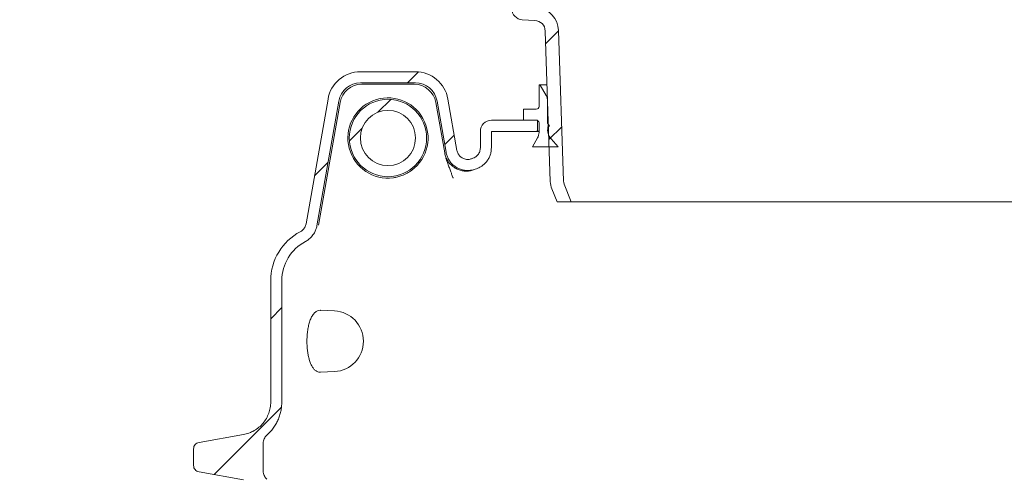
# Model space of a CAD drawing. Units: millimetres. Extents: x 275 to 5651, y 464 to 3843.
# Drawn here: x 844 to 1736, y 1914 to 2330 of the extents above; entities that cross this region are included whole.
import ezdxf

# ---------------------------------------------------------------- set-up
doc = ezdxf.new("R2010")
doc.units = ezdxf.units.MM
doc.header["$LTSCALE"] = 20
doc.linetypes.add('SLD-Durchgehend', pattern=[0])
doc.layers.add('MAßLINIE_MAßZEICHNUNGEN', color=7, linetype='SLD-Durchgehend')
doc.styles.add('SLDTEXTSTYLE0', font='Opinion Pro')
doc.dimstyles.new('SLDDIMSTYLE0', dxfattribs={"dimtxt": 105.833333, "dimasz": 70, "dimexe": 0, "dimexo": 0.0625, "dimgap": 26.458333, "dimtad": 0, "dimdec": 0, "dimrnd": 1e-09, "dimzin": 12, "dimdsep": 46, "dimtxsty": 'SLDTEXTSTYLE0', "dimsah": 1, "dimcen": 0.09, "dimadec": 0, "dimazin": 3, "dimtfac": 1, "dimtdec": 0, "dimtofl": 0, "dimtmove": 0, "dimatfit": 3, "dimfxl": 1, "dimfrac": 2, "dimtolj": 1, "dimtzin": 12, "dimarcsym": 0})

# ---------------------------------------------------------------- blocks, each defined once
blk = doc.blocks.new('_D_4')
at = {"layer": 'MAßLINIE_MAßZEICHNUNGEN', "color": 7}
for p, q in [((1349.82, 3335.13), (683.18, 3335.13)), ((703.18, 3335.13), (703.18, 2640.15)), ((703.18, 1639.43), (703.18, 2334.41)), ((873.28, 1639.43), (683.18, 1639.43))]:
    blk.add_line(p, q, dxfattribs=at)
for points in [[(703.18, 3335.13), (673.18, 3265.13), (733.18, 3265.13)], [(703.18, 1639.43), (733.18, 1709.43), (673.18, 1709.43)]]:
    blk.add_solid(points, dxfattribs=at)
at = {"layer": 'MAßLINIE_MAßZEICHNUNGEN', "color": 7, "insert": (641.83, 2334.41), "char_height": 105.833, "attachment_point": 1, "rotation": 90, "style": 'SLDTEXTSTYLE0'}
blk.add_mtext('1696', dxfattribs=at)

msp = doc.modelspace()

# ---------------------------------------------------------------- hatches: boundary and pattern name
at = {"linetype": 'SLD-Durchgehend', "lineweight": 18}
h = msp.add_hatch(dxfattribs=at)
h.set_pattern_fill('ANSI31', scale=20, angle=3e-322, style=0)
edge = h.paths.add_edge_path(flags=0)
edge.add_arc((1310.12, 2319.37), 10, 1.90915, 87, ccw=False)
edge.add_line((1320.12, 2319.71), (1324.66, 2183.4))
edge.add_arc((1344.65, 2184.06), 20, 181.90915, 201.90915)
edge.add_line((1326.09, 2176.6), (1330.81, 2164.88))
edge.add_line((1330.81, 2164.88), (1343.74, 2164.88))
edge.add_line((1343.74, 2164.88), (1337.23, 2181.08))
edge.add_arc((1344.65, 2184.06), 8, 181.90915, 201.90915, ccw=False)
edge.add_line((1336.65, 2183.8), (1332.11, 2320.11))
edge.add_arc((1310.12, 2319.37), 22, 1.90915, 81.88052)
edge.add_line((1313.23, 2341.15), (1326.46, 2341.85))
edge.add_arc((1325.78, 2354.83), 13, 273, 360)
edge.add_line((1338.78, 2354.83), (1338.78, 2356.94))
edge.add_arc((1325.78, 2356.94), 13, 0, 29.40335)
edge.add_line((1337.1, 2363.32), (1332.11, 2513.11))
edge.add_arc((1310.12, 2512.37), 22, 1.90915, 87)
edge.add_line((1311.27, 2534.34), (1280.86, 2535.94))
edge.add_arc((1281.28, 2543.93), 8, 180, 267, ccw=False)
edge.add_line((1273.28, 2543.93), (1273.28, 2775.57))
edge.add_arc((1281.28, 2775.57), 8, 92, 180, ccw=False)
edge.add_line((1281, 2783.56), (1413.03, 2788.17))
edge.add_line((1413.03, 2788.17), (1413.03, 2800.18))
edge.add_line((1413.03, 2800.18), (1280.58, 2795.55))
edge.add_arc((1281.28, 2775.57), 20, 92, 180)
edge.add_line((1261.28, 2775.57), (1261.28, 2543.93))
edge.add_arc((1281.28, 2543.93), 20, 180, 267)
edge.add_line((1280.23, 2523.96), (1310.64, 2522.36))
edge.add_arc((1310.12, 2512.37), 10, 1.90915, 87, ccw=False)
edge.add_line((1320.12, 2512.71), (1325.24, 2358.85))
edge.add_arc((1326.24, 2358.88), 1, 181.90915, 256.49024)
edge.add_arc((1325.78, 2356.94), 1, 0, 76.49024, ccw=False)
edge.add_line((1326.78, 2356.94), (1326.78, 2354.83))
edge.add_arc((1325.78, 2354.83), 1, 273, 360, ccw=False)
edge.add_line((1325.83, 2353.83), (1299.29, 2352.44))
edge.add_arc((1299.81, 2342.45), 10, 93, 180)
edge.add_line((1289.81, 2342.45), (1289.81, 2339.94))
edge.add_arc((1299.81, 2339.94), 10, 180, 267)
edge.add_line((1299.29, 2329.96), (1310.64, 2329.36))
h = msp.add_hatch(dxfattribs=at)
h.set_pattern_fill('ANSI31', scale=20, angle=3e-322, style=0)
edge = h.paths.add_edge_path(flags=0)
edge.add_ellipse((1202.25, 2252.69), major_axis=(12.94, 15.42), ratio=0.993541, start_angle=-39.8173, end_angle=39.8173, ccw=False)
edge.add_line((1222, 2256.3), (1230.19, 2209.86))
edge.add_spline(control_points=[(1230.19, 2209.86), (1230.19, 2209.85), (1230.19, 2209.83), (1230.2, 2209.82), (1230.59, 2207.63), (1231.36, 2205.47), (1232.46, 2203.52), (1233.56, 2201.57), (1235.01, 2199.79), (1236.7, 2198.31), (1238.38, 2196.84), (1240.35, 2195.64), (1242.42, 2194.8), (1244.75, 2193.87), (1247.31, 2193.37), (1249.82, 2193.36), (1252.07, 2193.35), (1254.36, 2193.73), (1256.49, 2194.47), (1256.51, 2194.47), (1256.53, 2194.48), (1256.55, 2194.49)], knot_values=[0.006657, 0.006657, 0.006657, 0.006657, 0.00669, 0.00669, 0.00669, 0.013388, 0.013388, 0.013388, 0.020102, 0.020102, 0.020102, 0.026816, 0.026816, 0.026816, 0.034382, 0.034382, 0.034382, 0.041145, 0.041145, 0.041145, 0.041211, 0.041211, 0.041211, 0.041211], weights=[1, 1, 1, 1, 1, 1, 1, 1, 1, 1, 1, 1, 1, 1, 1, 1, 1, 1, 1, 1, 1, 1], degree=3, periodic=0)
edge.add_spline(control_points=[(1256.55, 2194.49), (1256.99, 2194.64), (1257.42, 2194.79), (1257.85, 2194.94)], knot_values=[0.16818, 0.16818, 0.16818, 0.16818, 0.169557, 0.169557, 0.169557, 0.169557], weights=[1, 1, 1, 1], degree=3, periodic=0)
edge.add_spline(control_points=[(1257.85, 2194.94), (1259.26, 2195.43), (1260.62, 2196.08), (1261.88, 2196.87), (1263.78, 2198.06), (1265.5, 2199.59), (1266.89, 2201.34), (1268.29, 2203.08), (1269.41, 2205.1), (1270.15, 2207.21), (1270.89, 2209.32), (1271.28, 2211.59), (1271.28, 2213.83)], knot_values=[0, 0, 0, 0, 0.004462, 0.004462, 0.004462, 0.011231, 0.011231, 0.011231, 0.018001, 0.018001, 0.018001, 0.02477, 0.02477, 0.02477, 0.02477], weights=[1, 1, 1, 1, 1, 1, 1, 1, 1, 1, 1, 1, 1], degree=3, periodic=0)
edge.add_line((1271.28, 2213.83), (1271.28, 2228.8))
edge.add_line((1271.28, 2228.8), (1309.09, 2228.8))
edge.add_arc((1309.09, 2338.8), 110, 270, 272.0485)
edge.add_line((1313.03, 2228.87), (1313.03, 2238.88))
edge.add_arc((1309.09, 2338.8), 100, 270, 272.25346, ccw=False)
edge.add_line((1309.09, 2238.8), (1271.28, 2238.8))
edge.add_arc((1271.28, 2228.8), 10, 90, 180)
edge.add_line((1261.28, 2228.8), (1261.28, 2213.83))
edge.add_spline(control_points=[(1261.28, 2213.83), (1261.28, 2206.72), (1254.57, 2204.39)], knot_values=[0, 0, 0, 1, 1, 1], weights=[1, 0.81514, 1], degree=2, periodic=0)
edge.add_ellipse((1736.28, 1498.73), major_axis=(-1099.11, 0), ratio=0.7142857, start_angle=295.9938, end_angle=296.0698)
edge.add_spline(control_points=[(1253.26, 2203.93), (1253.24, 2203.92), (1253.23, 2203.92), (1253.21, 2203.91), (1253.07, 2203.86), (1252.93, 2203.82), (1252.78, 2203.78), (1251.7, 2203.46), (1250.56, 2203.32), (1249.43, 2203.38), (1248.31, 2203.43), (1247.19, 2203.68), (1246.15, 2204.1), (1245.12, 2204.52), (1244.14, 2205.13), (1243.3, 2205.86), (1242.47, 2206.6), (1241.75, 2207.49), (1241.2, 2208.46), (1240.65, 2209.44), (1240.27, 2210.52), (1240.07, 2211.61)], knot_values=[-0.000047, -0.000047, -0.000047, -0.000047, 0, 0, 0, 0.00045, 0.00045, 0.00045, 0.00387, 0.00387, 0.00387, 0.007276, 0.007276, 0.007276, 0.010672, 0.010672, 0.010672, 0.014064, 0.014064, 0.014064, 0.017457, 0.017457, 0.017457, 0.017457], weights=[1, 1, 1, 1, 1, 1, 1, 1, 1, 1, 1, 1, 1, 1, 1, 1, 1, 1, 1, 1, 1, 1], degree=3, periodic=0)
edge.add_line((1240.07, 2211.61), (1231.87, 2258.11))
edge.add_ellipse((1202.25, 2252.69), major_axis=(19.41, 23.13), ratio=0.993541, start_angle=320.1827, end_angle=399.8173)
edge.add_line((1202.44, 2282.8), (1152.6, 2282.8))
edge.add_ellipse((1152.79, 2252.69), major_axis=(-19.41, 23.13), ratio=0.993541, start_angle=320.1827, end_angle=399.8173)
edge.add_line((1123.17, 2258.11), (1103.22, 2145.01))
edge.add_spline(control_points=[(1103.22, 2145.01), (1103.03, 2143.9), (1102.64, 2142.81), (1102.09, 2141.83), (1101.54, 2140.85), (1100.81, 2139.96), (1099.97, 2139.21), (1099.37, 2138.69), (1098.72, 2138.24), (1098.02, 2137.87), (1098.01, 2137.86), (1098, 2137.85), (1097.99, 2137.85)], knot_values=[0, 0, 0, 0, 0.003373, 0.003373, 0.003373, 0.006745, 0.006745, 0.006745, 0.009091, 0.009091, 0.009091, 0.009133, 0.009133, 0.009133, 0.009133], weights=[1, 1, 1, 1, 1, 1, 1, 1, 1, 1, 1, 1, 1], degree=3, periodic=0)
edge.add_arc((1121.28, 2093.6), 50, 117.76258, 180)
edge.add_line((1071.28, 2093.6), (1071.28, 1983.66))
edge.add_spline(control_points=[(1071.28, 1983.66), (1071.28, 1969.7), (1060.24, 1956.54), (1046.49, 1954.12)], knot_values=[0, 0, 0, 0, 1, 1, 1, 1], weights=[1, 1, 1, 1], degree=3, periodic=0)
edge.add_line((1046.49, 1954.12), (1006.23, 1947.02))
edge.add_spline(control_points=[(1006.23, 1947.02), (1003.48, 1946.54), (1001.28, 1943.9), (1001.28, 1941.11)], knot_values=[0, 0, 0, 0, 1, 1, 1, 1], weights=[1, 1, 1, 1], degree=3, periodic=0)
edge.add_line((1001.28, 1941.11), (1001.28, 1926.18))
edge.add_spline(control_points=[(1001.28, 1926.18), (1001.28, 1923.39), (1003.48, 1920.76), (1006.23, 1920.27)], knot_values=[0, 0, 0, 0, 1, 1, 1, 1], weights=[1, 1, 1, 1], degree=3, periodic=0)
edge.add_line((1006.23, 1920.27), (1046.49, 1913.17))
edge.add_spline(control_points=[(1046.49, 1913.17), (1060.24, 1910.75), (1071.28, 1897.59), (1071.28, 1883.63)], knot_values=[0, 0, 0, 0, 1, 1, 1, 1], weights=[1, 1, 1, 1], degree=3, periodic=0)
edge.add_line((1071.28, 1883.63), (1071.28, 1833.8))
edge.add_arc((1036.28, 1833.8), 35, 270, 360, ccw=False)
edge.add_line((1036.28, 1798.8), (1001.28, 1798.8))
edge.add_arc((1001.28, 1788.8), 10, 90, 180)
edge.add_line((991.28, 1788.8), (991.28, 1748.8))
edge.add_line((991.28, 1748.8), (1001.28, 1748.8))
edge.add_line((1001.28, 1748.8), (1001.28, 1788.8))
edge.add_line((1001.28, 1788.8), (1036.28, 1788.8))
edge.add_arc((1036.28, 1833.8), 45, 270, 360)
edge.add_line((1081.28, 1833.8), (1081.28, 1883.63))
edge.add_spline(control_points=[(1081.28, 1883.63), (1081.28, 1894.97), (1076.26, 1906.09), (1067.77, 1913.6)], knot_values=[0, 0, 0, 0, 1, 1, 1, 1], weights=[1, 1, 1, 1], degree=3, periodic=0)
edge.add_spline(control_points=[(1067.77, 1913.6), (1065.62, 1915.5), (1064.39, 1918.23), (1064.39, 1921.09)], knot_values=[0, 0, 0, 0, 1, 1, 1, 1], weights=[1, 1, 1, 1], degree=3, periodic=0)
edge.add_line((1064.39, 1921.09), (1064.39, 1946.2))
edge.add_spline(control_points=[(1064.39, 1946.2), (1064.39, 1949.02), (1065.65, 1951.82), (1067.77, 1953.69)], knot_values=[0, 0, 0, 0, 1, 1, 1, 1], weights=[1, 1, 1, 1], degree=3, periodic=0)
edge.add_spline(control_points=[(1067.77, 1953.69), (1076.26, 1961.2), (1081.28, 1972.33), (1081.28, 1983.66)], knot_values=[0, 0, 0, 0, 1, 1, 1, 1], weights=[1, 1, 1, 1], degree=3, periodic=0)
edge.add_line((1081.28, 1983.66), (1081.28, 2093.6))
edge.add_arc((1121.28, 2093.6), 40, 117.76258, 180, ccw=False)
edge.add_spline(control_points=[(1102.64, 2129), (1102.66, 2129.01), (1102.68, 2129.02), (1102.7, 2129.03), (1104.7, 2130.09), (1106.54, 2131.51), (1108.08, 2133.17), (1109.12, 2134.29), (1110.03, 2135.54), (1110.79, 2136.88), (1111.9, 2138.83), (1112.69, 2140.99), (1113.1, 2143.2), (1113.1, 2143.24), (1113.11, 2143.28), (1113.12, 2143.32)], knot_values=[-0.00006, -0.00006, -0.00006, -0.00006, 0, 0, 0, 0.00679, 0.00679, 0.00679, 0.01135, 0.01135, 0.01135, 0.018081, 0.018081, 0.018081, 0.018204, 0.018204, 0.018204, 0.018204], weights=[1, 1, 1, 1, 1, 1, 1, 1, 1, 1, 1, 1, 1, 1, 1, 1], degree=3, periodic=0)
edge.add_line((1113.12, 2143.32), (1133.04, 2256.3))
edge.add_ellipse((1152.79, 2252.69), major_axis=(-12.94, 15.42), ratio=0.993541, start_angle=-39.8173, end_angle=39.8173, ccw=False)
edge.add_line((1152.66, 2272.77), (1202.38, 2272.77))
h = msp.add_hatch(dxfattribs=at)
h.set_pattern_fill('ANSI34', scale=20, angle=90, style=0)
edge = h.paths.add_edge_path(flags=0)
edge.add_line((1331.78, 2214.88), (1325.41, 2221.95))
edge.add_arc((1334.43, 2230.07), 12.14, 167.56511, 222, ccw=False)
edge.add_line((1322.58, 2232.69), (1324.08, 2233.74))
edge.add_line((1324.08, 2233.74), (1322.28, 2236.31))
edge.add_line((1322.28, 2236.31), (1322.28, 2256.2))
edge.add_arc((1312.28, 2256.2), 10, 0, 30)
edge.add_line((1320.94, 2261.2), (1315.41, 2270.77))
edge.add_arc((1314.98, 2270.52), 0.5, 30, 180)
edge.add_line((1314.48, 2270.52), (1314.48, 2251.38))
edge.add_arc((1311.98, 2251.38), 2.5, 270, 360, ccw=False)
edge.add_line((1311.98, 2248.88), (1300.28, 2248.88))
edge.add_line((1300.28, 2248.88), (1300.28, 2238.88))
edge.add_line((1300.28, 2238.88), (1311.98, 2238.88))
edge.add_arc((1311.98, 2236.38), 2.5, 0, 90, ccw=False)
edge.add_line((1314.48, 2236.38), (1314.48, 2227.81))
edge.add_arc((1304.48, 2227.81), 10, 330, 360, ccw=False)
edge.add_line((1313.14, 2222.81), (1308.56, 2214.88))
edge.add_line((1308.56, 2214.88), (1331.78, 2214.88))
h = msp.add_hatch(dxfattribs=at)
h.set_pattern_fill('ANSI31', scale=20, angle=3e-322, style=0)
edge = h.paths.add_edge_path(flags=0)
edge.add_arc((1177.52, 2222.8), 35.04, 0, 360)
edge = h.paths.add_edge_path(flags=0)
edge.add_arc((1177.52, 2222.8), 25, 0, 360)

# ---------------------------------------------------------------- linework, layer by layer
at = {"color": 7, "linetype": 'SLD-Durchgehend', "lineweight": 18}
for p, q in [((1299.29, 2329.96), (1310.64, 2329.36)), ((1320.12, 2319.71), (1324.66, 2183.4)), ((1332.11, 2320.11), (1336.65, 2183.8)), ((1152.6, 2282.8), (1202.44, 2282.8)), ((1152.66, 2272.77), (1202.38, 2272.77)), ((1153.76, 2271.45), (1201.28, 2271.45)), ((1314.48, 2251.38), (1314.48, 2270.52)), ((1321.74, 2271.02), (1314.98, 2271.02)), ((1315.41, 2270.77), (1320.94, 2261.2)), ((1103.22, 2145.01), (1123.17, 2258.11)), ((1113.12, 2143.32), (1133.04, 2256.3)), ((1134.14, 2254.99), (1116.95, 2157.48)), ((1220.9, 2254.99), (1228.97, 2209.23)), ((1222, 2256.3), (1230.19, 2209.86)), ((1231.87, 2258.11), (1240.07, 2211.61)), ((1322.28, 2236.31), (1322.28, 2256.2)), ((1300.28, 2248.88), (1300.28, 2238.88)), ((1311.98, 2248.88), (1300.28, 2248.88)), ((1271.28, 2238.8), (1309.09, 2238.8)), ((1300.28, 2238.88), (1311.98, 2238.88)), ((1313.03, 2238.88), (1313.03, 2228.87)), ((1314.48, 2236.38), (1314.48, 2227.81)), ((1324.08, 2233.74), (1322.28, 2236.31)), ((1322.9, 2236.31), (1322.28, 2236.31)), ((1322.58, 2232.69), (1324.08, 2233.74)), ((1323.02, 2232.69), (1322.58, 2232.69)), ((1261.28, 2228.8), (1261.28, 2213.83)), ((1271.28, 2228.8), (1309.09, 2228.8)), ((1271.28, 2228.8), (1271.28, 2213.83)), ((1313.14, 2222.81), (1308.56, 2214.88)), ((1309.09, 2228.8), (1314.48, 2228.8)), ((1314.48, 2228.87), (1313.03, 2228.87)), ((1308.56, 2214.88), (1331.78, 2214.88)), ((1331.78, 2214.88), (1325.41, 2221.95)), ((1256.55, 2194.49), (1257.85, 2194.94)), ((1343.74, 2164.88), (1337.23, 2181.08)), ((1330.81, 2164.88), (1326.09, 2176.6)), ((1330.81, 2164.88), (1343.74, 2164.88)), ((1343.74, 2164.88), (2128.81, 2164.88)), ((1116.95, 2157.48), (1114.54, 2143.84)), ((1071.28, 2093.6), (1071.28, 1983.66)), ((1081.28, 2093.6), (1081.28, 1983.66)), ((1129, 2066.12), (1116.38, 2066.67)), ((1116.38, 2010.62), (1129, 2011.17)), ((1046.49, 1954.12), (1006.23, 1947.02)), ((1064.39, 1946.2), (1064.39, 1921.09)), ((1067.77, 1953.69), (1067.78, 1953.69)), ((1001.28, 1941.11), (1001.28, 1926.18)), ((1006.23, 1920.27), (1046.49, 1913.17))]:
    msp.add_line(p, q, dxfattribs=at)
for radius in [35.04, 25]:
    msp.add_circle((1177.52, 2222.8), radius, dxfattribs=at)
for centre, radius, start, end in [((1299.81, 2339.94), 10, 180, 267), ((1310.12, 2319.37), 22, 1.90915, 81.88052), ((1310.12, 2319.37), 10, 1.90915, 87), ((1314.98, 2270.52), 0.5, 30, 180), ((1177.52, 2222.8), 36.35, 306.32057, 277.7951), ((1312.28, 2256.2), 10, 0, 30), ((1311.98, 2251.38), 2.5, 270, 0), ((1271.28, 2228.8), 10, 90, 180), ((1309.09, 2338.8), 100, 270, 272.25346), ((1311.98, 2236.38), 2.5, 0, 90), ((1334.43, 2230.07), 12.14, 167.56511, 222), ((1309.09, 2338.8), 110, 270, 272.0485), ((1304.48, 2227.81), 10, 330, 0), ((1344.65, 2184.06), 20, 181.90915, 201.90915), ((1344.65, 2184.06), 8, 181.90915, 201.90915), ((1121.28, 2093.6), 50, 117.76258, 180), ((1121.28, 2093.6), 40, 117.76258, 180), ((1127.8, 2038.65), 27.5, 272.5, 87.5)]:
    msp.add_arc(centre, radius, start, end, dxfattribs=at)
for centre, major_axis, ratio, start_param, end_param in [((1152.79, 2252.69), (-19.41, 23.13), 0.993541, 5.588242, 6.978128), ((1202.25, 2252.69), (19.41, 23.13), 0.993541, 5.588242, 6.978128), ((1152.79, 2252.69), (-12.94, 15.42), 0.993541, 5.588242, 6.978128), ((1153.89, 2251.38), (-12.94, 15.42), 0.993541, 5.588242, 6.978128), ((1201.15, 2251.38), (12.94, 15.42), 0.993541, 5.588242, 6.978128), ((1202.25, 2252.69), (12.94, 15.42), 0.993541, 5.588242, 6.978128), ((1736.28, 1498.73), (-1099.11, 0), 0.714286, 5.166066, 5.167393)]:
    msp.add_ellipse(centre, major_axis=major_axis, ratio=ratio, start_param=start_param, end_param=end_param, dxfattribs=at)
for points, knots in [([(1261.28, 2213.83), (1261.17, 2212.7), (1260.95, 2210.45), (1259.22, 2207.47), (1256.98, 2205.41), (1255.25, 2204.68), (1254.57, 2204.39)], [0, 0, 0, 0, 0.2728978, 0.5457957, 0.8186935, 1, 1, 1, 1]), ([(1271.28, 2213.83), (1271.22, 2212.71), (1271.11, 2210.46), (1270.23, 2207.18), (1268.85, 2204.09), (1266.97, 2201.27), (1264.63, 2198.83), (1261.65, 2196.54), (1259.23, 2195.52), (1257.85, 2194.94)], [0, 0, 0, 0, 0.1365357, 0.2730713, 0.409607, 0.5461427, 0.6826784, 0.819214, 1, 1, 1, 1]), ([(1228.97, 2209.23), (1229.26, 2207.95), (1229.56, 2206.64), (1230.05, 2205.4), (1230.05, 2205.38)], [0, 0, 0, 0, 0.984378, 1, 1, 1, 1]), ([(1230, 2205.54), (1230.53, 2204.38), (1231.58, 2202.05), (1233.97, 2199), (1236.85, 2196.44), (1240.19, 2194.48), (1243.83, 2193.19), (1247.64, 2192.63), (1251.51, 2192.77), (1253.97, 2193.47), (1255.2, 2193.83)], [0, 0, 0, 0, 0.124524, 0.249048, 0.37422, 0.499392, 0.624564, 0.749736, 0.874868, 1, 1, 1, 1]), ([(1230.19, 2209.86), (1230.19, 2209.85), (1230.39, 2208.73), (1230.98, 2206.55), (1232.38, 2203.47), (1234.29, 2200.68), (1236.63, 2198.24), (1239.36, 2196.24), (1242.51, 2194.65), (1246.03, 2193.62), (1249.69, 2193.25), (1253.22, 2193.54), (1255.44, 2194.1), (1256.53, 2194.48), (1256.55, 2194.49)], [0, 0, 0, 0, 0.00095, 0.0979354, 0.1949208, 0.292138, 0.3893563, 0.4865606, 0.5837667, 0.693003, 0.8022419, 0.9001604, 0.9980796, 1, 1, 1, 1]), ([(1240.07, 2211.61), (1240.38, 2210.53), (1240.98, 2208.36), (1243.19, 2205.72), (1246.08, 2203.92), (1249.43, 2203.19), (1251.85, 2203.48), (1253.08, 2203.87), (1253.24, 2203.92), (1253.26, 2203.93)], [0, 0, 0, 0, 0.193735, 0.387466, 0.581377, 0.775915, 0.971211, 0.997257, 1, 1, 1, 1]), ([(1230.04, 2204.24), (1230.09, 2204.09), (1230.67, 2202.52), (1231.77, 2199.55), (1233.22, 2195.6), (1234.49, 2192.16), (1235.5, 2189.39), (1236.22, 2187.46), (1236.52, 2186.65), (1236.56, 2186.52), (1236.58, 2186.48)], [0, 0, 0, 0, 0.015926, 0.171283, 0.326641, 0.481999, 0.637356, 0.792714, 0.948072, 1, 1, 1, 1]), ([(1199.05, 2193.52), (1197.66, 2192.58), (1194.86, 2190.69), (1190.55, 2188.78), (1186.39, 2187.46), (1183.77, 2187.01), (1182.45, 2186.79)], [0, 0, 0, 0, 0.277125, 0.559702, 0.778526, 1, 1, 1, 1]), ([(1097.99, 2137.85), (1098, 2137.85), (1098.71, 2138.23), (1100.3, 2139.34), (1102.31, 2141.73), (1102.92, 2143.92), (1103.22, 2145.01)], [0, 0, 0, 0, 0.004636, 0.262864, 0.6314, 1, 1, 1, 1]), ([(1102.64, 2129), (1102.66, 2129.01), (1103.68, 2129.55), (1105.62, 2130.8), (1108.44, 2133.37), (1110.71, 2136.46), (1112.3, 2139.91), (1112.91, 2142.13), (1113.11, 2143.28), (1113.12, 2143.32)], [0, 0, 0, 0, 0.003243, 0.188921, 0.374597, 0.625065, 0.80914, 0.993209, 1, 1, 1, 1]), ([(1116.37, 2066.6), (1116.24, 2066.63), (1115.26, 2066.82), (1113.5, 2066.25), (1111.21, 2064.79), (1109.18, 2062.34), (1107.46, 2059.08), (1106.11, 2055.27), (1105.1, 2050.99), (1104.44, 2046.53), (1104.09, 2041.92), (1104.02, 2037.36), (1104.24, 2032.9), (1104.72, 2028.64), (1105.46, 2024.66), (1106.44, 2021), (1107.67, 2017.8), (1109.16, 2015.04), (1110.87, 2012.89), (1112.83, 2011.38), (1114.69, 2010.61), (1115.92, 2010.69), (1116.38, 2010.72)], [0, 0, 0, 0, 0.010145, 0.071964, 0.133662, 0.19533, 0.252923, 0.310488, 0.363141, 0.41578, 0.464936, 0.51409, 0.561677, 0.609268, 0.657015, 0.704773, 0.754237, 0.803716, 0.856335, 0.90897, 0.965799, 1, 1, 1, 1]), ([(1046.49, 1954.12), (1048.19, 1954.51), (1051.6, 1955.28), (1056.35, 1957.56), (1060.66, 1960.56), (1064.37, 1964.28), (1067.4, 1968.58), (1069.6, 1973.35), (1071.02, 1978.43), (1071.19, 1981.92), (1071.28, 1983.66)], [0, 0, 0, 0, 0.125005, 0.25, 0.375008, 0.5, 0.625008, 0.75, 0.875005, 1, 1, 1, 1]), ([(1067.77, 1953.69), (1068.8, 1954.66), (1070.86, 1956.59), (1073.53, 1959.89), (1075.87, 1963.43), (1077.81, 1967.2), (1079.35, 1971.15), (1080.45, 1975.24), (1081.15, 1979.43), (1081.23, 1982.25), (1081.28, 1983.66)], [0, 0, 0, 0, 0.125006, 0.25, 0.375011, 0.5, 0.625011, 0.75, 0.875006, 1, 1, 1, 1]), ([(1067.77, 1953.69), (1067.27, 1953.19), (1066.26, 1952.2), (1065.22, 1950.33), (1064.52, 1948.32), (1064.43, 1946.91), (1064.39, 1946.2)], [0, 0, 0, 0, 0.250181, 0.500362, 0.750181, 1, 1, 1, 1]), ([(1067.77, 1913.6), (1067.27, 1914.1), (1066.26, 1915.1), (1065.22, 1916.96), (1064.52, 1918.97), (1064.43, 1920.39), (1064.39, 1921.09)], [0, 0, 0, 0, 0.25018, 0.500361, 0.75018, 1, 1, 1, 1])]:
    msp.add_open_spline(points, degree=3, knots=knots, dxfattribs=at)
for points in [[(1001.28, 1941.11), (1001.35, 1941.81), (1001.49, 1943.21), (1002.6, 1945.04), (1004.21, 1946.45), (1005.56, 1946.83), (1006.23, 1947.02)], [(1006.23, 1920.27), (1005.56, 1920.46), (1004.21, 1920.85), (1002.6, 1922.25), (1001.49, 1924.08), (1001.35, 1925.48), (1001.28, 1926.18)]]:
    msp.add_open_spline(points, degree=3, dxfattribs=at)

# ---------------------------------------------------------------- dimensions: what is measured, and where the dimension line sits
at = {"layer": 'MAßLINIE_MAßZEICHNUNGEN', "color": 7}
dim = msp.add_linear_dim(base=(703.18, 1639.43), p1=(1369.82, 3335.13), p2=(893.28, 1639.43), angle=90, dimstyle='SLDDIMSTYLE0', dxfattribs=at)
dim.commit()
dim.dimension.update_dxf_attribs({"geometry": '_D_4', "text_midpoint": (703.18, 2487.28), "dimtype": 160})

doc.saveas('drawing.dxf')
